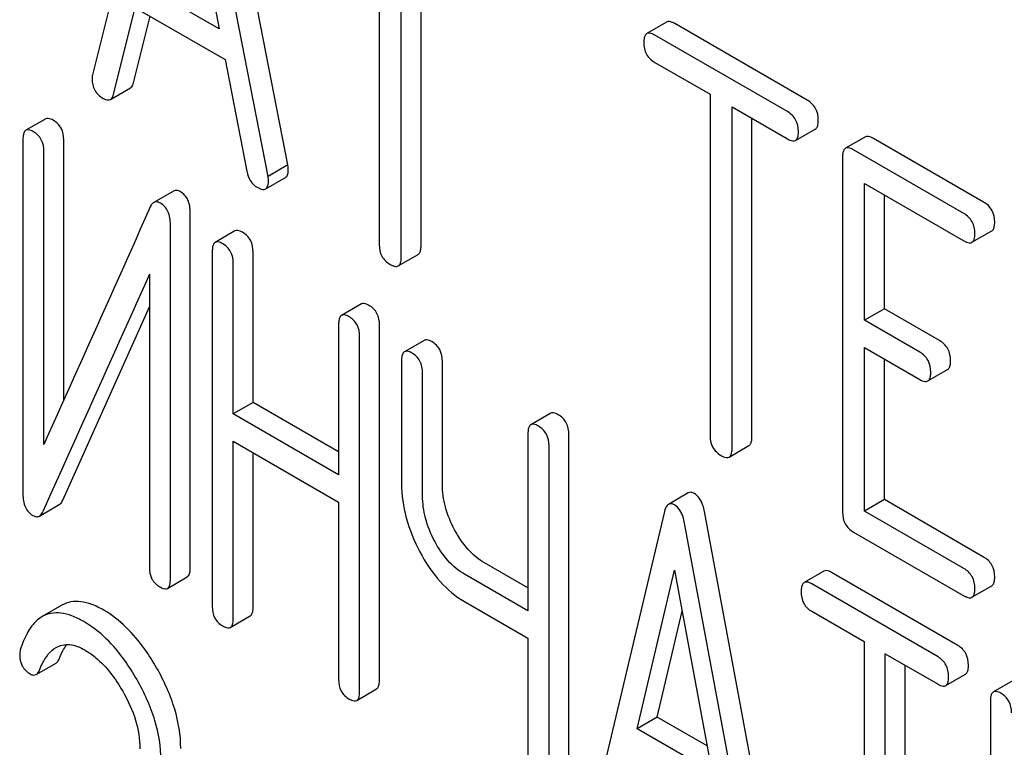
# Model space of a CAD drawing. Units: millimetres. Extents: x 0 to 4200, y -3 to 2970.
# Drawn here: x 3181 to 3191, y 1985 to 1992 of the extents above; entities that cross this region are included whole.
import ezdxf

# ---------------------------------------------------------------- set-up
doc = ezdxf.new("R2010")
doc.units = ezdxf.units.MM
doc.header["$LTSCALE"] = 231
doc.layers.get('0').update_dxf_attribs({"linetype": 'CONTINUOUS'})

msp = doc.modelspace()

# ---------------------------------------------------------------- linework, layer by layer
at = {"color": 7, "linetype": 'Continuous'}
for p, q in [((3182.234, 1995.01), (3181.409, 1991.722)), ((3183.498, 1990.76), (3182.673, 1995.001)), ((3183.286, 1990.638), (3182.461, 1994.879)), ((3182.348, 1994.378), (3182.765, 1992.214)), ((3184.475, 1993.559), (3184.475, 1989.911)), ((3184.711, 1989.775), (3184.711, 1993.422)), ((3184.923, 1989.897), (3184.923, 1993.3)), ((3182.765, 1992.214), (3181.93, 1992.696)), ((3181.635, 1991.515), (3181.866, 1992.441)), ((3181.866, 1992.441), (3182.829, 1991.886)), ((3181.847, 1991.638), (3182.025, 1992.349)), ((3187.549, 1992.287), (3187.337, 1992.164)), ((3189.053, 1991.452), (3187.635, 1992.271)), ((3188.841, 1991.33), (3187.423, 1992.148)), ((3182.829, 1991.886), (3183.06, 1990.693)), ((3187.423, 1991.856), (3188.013, 1991.516)), ((3181.602, 1991.46), (3181.814, 1991.583)), ((3188.013, 1991.516), (3188.013, 1987.868)), ((3188.249, 1987.732), (3188.249, 1991.38)), ((3188.249, 1991.38), (3188.841, 1991.038)), ((3180.909, 1991.252), (3180.697, 1991.13)), ((3188.461, 1987.855), (3188.461, 1991.257)), ((3188.927, 1991.022), (3189.139, 1991.144)), ((3180.665, 1991.034), (3180.665, 1987.24)), ((3181.102, 1988.246), (3181.102, 1991.027)), ((3189.674, 1991.06), (3189.462, 1990.938)), ((3190.939, 1990.363), (3189.76, 1991.044)), ((3180.89, 1987.773), (3180.89, 1990.904)), ((3190.727, 1990.241), (3189.548, 1990.921)), ((3189.43, 1990.844), (3189.43, 1987.05)), ((3183.498, 1990.76), (3183.286, 1990.638)), ((3183.261, 1990.504), (3183.473, 1990.626)), ((3182.276, 1990.481), (3182.064, 1990.358)), ((3189.666, 1989.1), (3189.666, 1990.562)), ((3189.666, 1990.562), (3190.727, 1989.949)), ((3189.878, 1989.222), (3189.878, 1990.439)), ((3182.454, 1986.453), (3182.454, 1990.246)), ((3182.242, 1986.33), (3182.242, 1990.124)), ((3182.933, 1990.054), (3182.721, 1989.932)), ((3190.814, 1989.933), (3191.026, 1990.055)), ((3182.69, 1989.836), (3182.69, 1986.042)), ((3183.127, 1988.221), (3183.127, 1989.829)), ((3184.679, 1989.681), (3184.892, 1989.803)), ((3182.915, 1988.098), (3182.915, 1989.706)), ((3182.017, 1989.591), (3182.017, 1986.46)), ((3181.091, 1987.178), (3182.017, 1989.242)), ((3184.285, 1989.274), (3184.073, 1989.151)), ((3189.878, 1989.222), (3189.666, 1989.1)), ((3190.468, 1988.882), (3189.878, 1989.222)), ((3190.256, 1988.759), (3189.666, 1989.1)), ((3184.041, 1989.056), (3184.041, 1987.448)), ((3184.479, 1985.255), (3184.479, 1989.048)), ((3184.266, 1985.132), (3184.266, 1988.926)), ((3184.957, 1988.885), (3184.745, 1988.763)), ((3189.666, 1987.06), (3189.666, 1988.808)), ((3189.666, 1988.808), (3190.256, 1988.467)), ((3189.878, 1987.182), (3189.878, 1988.685)), ((3184.714, 1988.667), (3184.714, 1987.354)), ((3185.151, 1987.347), (3185.151, 1988.66)), ((3190.342, 1988.451), (3190.554, 1988.574)), ((3184.939, 1987.224), (3184.939, 1988.538)), ((3183.127, 1988.221), (3182.915, 1988.098)), ((3184.041, 1987.693), (3183.127, 1988.221)), ((3184.041, 1987.448), (3182.915, 1988.098)), ((3186.309, 1988.105), (3186.097, 1987.983)), ((3186.066, 1987.887), (3186.066, 1985.993)), ((3186.503, 1984.086), (3186.503, 1987.88)), ((3182.915, 1985.913), (3182.915, 1987.806)), ((3182.915, 1987.806), (3184.041, 1987.156)), ((3186.291, 1983.963), (3186.291, 1987.757)), ((3188.217, 1987.638), (3188.429, 1987.761)), ((3183.127, 1986.035), (3183.127, 1987.684)), ((3187.78, 1987.255), (3187.568, 1987.132)), ((3180.841, 1987.007), (3181.053, 1987.129)), ((3184.041, 1987.156), (3184.041, 1985.262)), ((3189.878, 1987.182), (3189.666, 1987.06)), ((3190.939, 1986.569), (3189.878, 1987.182)), ((3187.526, 1987.056), (3186.738, 1983.746)), ((3188.741, 1982.835), (3187.954, 1987.054)), ((3190.727, 1986.447), (3189.666, 1987.06)), ((3188.529, 1982.712), (3187.741, 1986.931)), ((3189.548, 1986.836), (3190.727, 1986.155)), ((3186.066, 1986.238), (3185.601, 1986.506)), ((3186.066, 1985.993), (3185.389, 1986.384)), ((3187.235, 1984.734), (3187.633, 1986.427)), ((3187.633, 1986.427), (3188.032, 1984.274)), ((3189.231, 1986.418), (3189.019, 1986.296)), ((3190.664, 1985.623), (3189.312, 1986.404)), ((3182.211, 1986.234), (3182.423, 1986.357)), ((3190.452, 1985.501), (3189.1, 1986.281)), ((3190.814, 1986.139), (3191.026, 1986.261)), ((3181.083, 1986.054), (3180.871, 1985.932)), ((3185.389, 1986.092), (3186.066, 1985.701)), ((3187.447, 1984.857), (3187.714, 1985.991)), ((3189.1, 1985.989), (3189.662, 1985.665)), ((3182.883, 1985.817), (3183.095, 1985.939)), ((3186.066, 1985.701), (3186.066, 1984.093)), ((3189.662, 1985.665), (3189.662, 1982.017)), ((3189.887, 1981.887), (3189.887, 1985.535)), ((3189.887, 1985.535), (3190.452, 1985.209)), ((3180.807, 1985.313), (3181.019, 1985.435)), ((3190.099, 1982.01), (3190.099, 1985.412)), ((3190.533, 1985.194), (3190.745, 1985.317)), ((3191.255, 1985.25), (3191.043, 1985.127)), ((3184.235, 1985.037), (3184.447, 1985.159)), ((3191.012, 1985.031), (3191.012, 1981.238)), ((3187.447, 1984.857), (3187.235, 1984.734)), ((3187.981, 1984.549), (3187.447, 1984.857)), ((3188.032, 1984.274), (3187.235, 1984.734))]:
    msp.add_line(p, q, dxfattribs=at)
msp.add_arc((4213.542, 1525.143), 1131.263, 155.76016, 155.900923, dxfattribs=at)
for points, knots in [([(3187.635, 1992.271), (3187.626, 1992.276), (3187.601, 1992.289), (3187.566, 1992.297), (3187.549, 1992.287)], [0, 0, 0, 0, 0.336009, 1, 1, 1, 1]), ([(3187.337, 1992.164), (3187.331, 1992.161), (3187.318, 1992.148), (3187.307, 1992.115), (3187.305, 1992.087), (3187.305, 1992.07)], [0, 0, 0, 0, 0.183166, 0.525645, 1, 1, 1, 1]), ([(3187.423, 1992.148), (3187.414, 1992.153), (3187.389, 1992.167), (3187.354, 1992.174), (3187.337, 1992.164)], [0, 0, 0, 0, 0.336009, 1, 1, 1, 1]), ([(3187.305, 1992.07), (3187.305, 1992.027), (3187.32, 1991.938), (3187.387, 1991.877), (3187.423, 1991.856)], [0, 0, 0, 0, 0.510802, 1, 1, 1, 1]), ([(3181.409, 1991.722), (3181.408, 1991.718), (3181.404, 1991.705), (3181.404, 1991.691), (3181.404, 1991.681)], [0, 0, 0, 0, 0.273667, 1, 1, 1, 1]), ([(3181.404, 1991.681), (3181.404, 1991.639), (3181.422, 1991.552), (3181.488, 1991.492), (3181.524, 1991.471)], [0, 0, 0, 0, 0.501301, 1, 1, 1, 1]), ([(3181.814, 1991.583), (3181.818, 1991.585), (3181.835, 1991.599), (3181.843, 1991.621), (3181.847, 1991.638)], [0, 0, 0, 0, 0.207255, 1, 1, 1, 1]), ([(3181.524, 1991.471), (3181.532, 1991.467), (3181.555, 1991.455), (3181.586, 1991.451), (3181.602, 1991.46)], [0, 0, 0, 0, 0.316635, 1, 1, 1, 1]), ([(3181.602, 1991.46), (3181.606, 1991.462), (3181.623, 1991.476), (3181.631, 1991.498), (3181.635, 1991.515)], [0, 0, 0, 0, 0.207255, 1, 1, 1, 1]), ([(3189.171, 1991.238), (3189.171, 1991.282), (3189.154, 1991.369), (3189.089, 1991.432), (3189.053, 1991.452)], [0, 0, 0, 0, 0.510532, 1, 1, 1, 1]), ([(3188.958, 1991.116), (3188.958, 1991.159), (3188.942, 1991.247), (3188.876, 1991.309), (3188.841, 1991.33)], [0, 0, 0, 0, 0.510532, 1, 1, 1, 1]), ([(3180.99, 1991.237), (3180.982, 1991.242), (3180.958, 1991.255), (3180.925, 1991.261), (3180.909, 1991.252)], [0, 0, 0, 0, 0.333879, 1, 1, 1, 1]), ([(3181.102, 1991.027), (3181.102, 1991.069), (3181.087, 1991.155), (3181.025, 1991.217), (3180.99, 1991.237)], [0, 0, 0, 0, 0.517747, 1, 1, 1, 1]), ([(3189.139, 1991.144), (3189.145, 1991.148), (3189.158, 1991.16), (3189.169, 1991.194), (3189.171, 1991.222), (3189.171, 1991.238)], [0, 0, 0, 0, 0.180942, 0.521785, 1, 1, 1, 1]), ([(3180.697, 1991.13), (3180.691, 1991.126), (3180.678, 1991.113), (3180.667, 1991.079), (3180.665, 1991.051), (3180.665, 1991.034)], [0, 0, 0, 0, 0.180795, 0.522905, 1, 1, 1, 1]), ([(3180.778, 1991.115), (3180.77, 1991.12), (3180.746, 1991.132), (3180.713, 1991.139), (3180.697, 1991.13)], [0, 0, 0, 0, 0.333879, 1, 1, 1, 1]), ([(3180.89, 1990.904), (3180.89, 1990.947), (3180.875, 1991.033), (3180.812, 1991.095), (3180.778, 1991.115)], [0, 0, 0, 0, 0.517747, 1, 1, 1, 1]), ([(3188.927, 1991.022), (3188.932, 1991.025), (3188.946, 1991.038), (3188.957, 1991.071), (3188.958, 1991.1), (3188.958, 1991.116)], [0, 0, 0, 0, 0.180942, 0.521785, 1, 1, 1, 1]), ([(3188.841, 1991.038), (3188.849, 1991.033), (3188.875, 1991.02), (3188.91, 1991.012), (3188.927, 1991.022)], [0, 0, 0, 0, 0.332825, 1, 1, 1, 1]), ([(3189.76, 1991.044), (3189.752, 1991.049), (3189.726, 1991.062), (3189.691, 1991.07), (3189.674, 1991.06)], [0, 0, 0, 0, 0.336009, 1, 1, 1, 1]), ([(3189.462, 1990.938), (3189.456, 1990.934), (3189.443, 1990.921), (3189.432, 1990.888), (3189.43, 1990.86), (3189.43, 1990.844)], [0, 0, 0, 0, 0.183166, 0.525645, 1, 1, 1, 1]), ([(3189.548, 1990.921), (3189.539, 1990.926), (3189.514, 1990.94), (3189.479, 1990.947), (3189.462, 1990.938)], [0, 0, 0, 0, 0.336009, 1, 1, 1, 1]), ([(3183.06, 1990.693), (3183.066, 1990.656), (3183.089, 1990.588), (3183.142, 1990.537), (3183.171, 1990.521)], [0, 0, 0, 0, 0.526603, 1, 1, 1, 1]), ([(3183.473, 1990.626), (3183.478, 1990.629), (3183.502, 1990.652), (3183.503, 1990.688), (3183.503, 1990.714)], [0, 0, 0, 0, 0.187504, 1, 1, 1, 1]), ([(3183.503, 1990.714), (3183.503, 1990.717), (3183.502, 1990.733), (3183.5, 1990.748), (3183.498, 1990.76)], [0, 0, 0, 0, 0.204134, 1, 1, 1, 1]), ([(3183.261, 1990.504), (3183.266, 1990.507), (3183.289, 1990.53), (3183.291, 1990.566), (3183.291, 1990.591)], [0, 0, 0, 0, 0.187504, 1, 1, 1, 1]), ([(3183.291, 1990.591), (3183.291, 1990.595), (3183.29, 1990.61), (3183.288, 1990.626), (3183.286, 1990.638)], [0, 0, 0, 0, 0.204134, 1, 1, 1, 1]), ([(3182.349, 1990.474), (3182.336, 1990.48), (3182.313, 1990.491), (3182.286, 1990.486), (3182.276, 1990.481)], [0, 0, 0, 0, 0.554007, 1, 1, 1, 1]), ([(3182.454, 1990.246), (3182.454, 1990.294), (3182.444, 1990.384), (3182.383, 1990.454), (3182.349, 1990.474)], [0, 0, 0, 0, 0.548069, 1, 1, 1, 1]), ([(3183.171, 1990.521), (3183.18, 1990.516), (3183.206, 1990.502), (3183.243, 1990.493), (3183.261, 1990.504)], [0, 0, 0, 0, 0.336303, 1, 1, 1, 1]), ([(3182.136, 1990.351), (3182.124, 1990.358), (3182.1, 1990.369), (3182.074, 1990.364), (3182.064, 1990.358)], [0, 0, 0, 0, 0.554007, 1, 1, 1, 1]), ([(3191.057, 1990.149), (3191.057, 1990.192), (3191.041, 1990.28), (3190.975, 1990.342), (3190.939, 1990.363)], [0, 0, 0, 0, 0.510532, 1, 1, 1, 1]), ([(3182.064, 1990.358), (3182.06, 1990.356), (3182.044, 1990.344), (3182.033, 1990.325), (3182.027, 1990.311)], [0, 0, 0, 0, 0.214312, 1, 1, 1, 1]), ([(3182.242, 1990.124), (3182.242, 1990.171), (3182.232, 1990.261), (3182.17, 1990.331), (3182.136, 1990.351)], [0, 0, 0, 0, 0.548069, 1, 1, 1, 1]), ([(3190.845, 1990.027), (3190.845, 1990.07), (3190.828, 1990.158), (3190.763, 1990.22), (3190.727, 1990.241)], [0, 0, 0, 0, 0.510532, 1, 1, 1, 1]), ([(3183.014, 1990.04), (3183.006, 1990.044), (3182.982, 1990.057), (3182.949, 1990.064), (3182.933, 1990.054)], [0, 0, 0, 0, 0.333879, 1, 1, 1, 1]), ([(3191.026, 1990.055), (3191.031, 1990.058), (3191.045, 1990.071), (3191.056, 1990.105), (3191.057, 1990.133), (3191.057, 1990.149)], [0, 0, 0, 0, 0.180942, 0.521785, 1, 1, 1, 1]), ([(3182.802, 1989.917), (3182.794, 1989.922), (3182.77, 1989.934), (3182.737, 1989.941), (3182.721, 1989.932)], [0, 0, 0, 0, 0.333879, 1, 1, 1, 1]), ([(3183.127, 1989.829), (3183.127, 1989.872), (3183.112, 1989.957), (3183.049, 1990.02), (3183.014, 1990.04)], [0, 0, 0, 0, 0.517748, 1, 1, 1, 1]), ([(3190.727, 1989.949), (3190.736, 1989.944), (3190.762, 1989.93), (3190.797, 1989.923), (3190.814, 1989.933)], [0, 0, 0, 0, 0.332825, 1, 1, 1, 1]), ([(3190.814, 1989.933), (3190.819, 1989.936), (3190.833, 1989.949), (3190.844, 1989.982), (3190.845, 1990.01), (3190.845, 1990.027)], [0, 0, 0, 0, 0.180942, 0.521785, 1, 1, 1, 1]), ([(3182.721, 1989.932), (3182.716, 1989.929), (3182.702, 1989.915), (3182.691, 1989.881), (3182.69, 1989.853), (3182.69, 1989.836)], [0, 0, 0, 0, 0.180795, 0.522906, 1, 1, 1, 1]), ([(3182.915, 1989.706), (3182.915, 1989.749), (3182.9, 1989.835), (3182.837, 1989.897), (3182.802, 1989.917)], [0, 0, 0, 0, 0.517748, 1, 1, 1, 1]), ([(3184.475, 1989.911), (3184.475, 1989.867), (3184.49, 1989.779), (3184.557, 1989.718), (3184.593, 1989.697)], [0, 0, 0, 0, 0.510802, 1, 1, 1, 1]), ([(3184.892, 1989.803), (3184.897, 1989.806), (3184.91, 1989.819), (3184.921, 1989.853), (3184.923, 1989.881), (3184.923, 1989.897)], [0, 0, 0, 0, 0.180942, 0.521785, 1, 1, 1, 1]), ([(3184.679, 1989.681), (3184.685, 1989.684), (3184.698, 1989.697), (3184.709, 1989.73), (3184.711, 1989.758), (3184.711, 1989.775)], [0, 0, 0, 0, 0.180942, 0.521785, 1, 1, 1, 1]), ([(3184.593, 1989.697), (3184.601, 1989.692), (3184.627, 1989.678), (3184.662, 1989.671), (3184.679, 1989.681)], [0, 0, 0, 0, 0.332825, 1, 1, 1, 1]), ([(3184.366, 1989.259), (3184.358, 1989.264), (3184.334, 1989.277), (3184.301, 1989.283), (3184.285, 1989.274)], [0, 0, 0, 0, 0.333879, 1, 1, 1, 1]), ([(3184.479, 1989.048), (3184.479, 1989.091), (3184.463, 1989.177), (3184.401, 1989.239), (3184.366, 1989.259)], [0, 0, 0, 0, 0.517748, 1, 1, 1, 1]), ([(3184.073, 1989.151), (3184.067, 1989.148), (3184.054, 1989.135), (3184.043, 1989.101), (3184.041, 1989.072), (3184.041, 1989.056)], [0, 0, 0, 0, 0.180795, 0.522906, 1, 1, 1, 1]), ([(3184.154, 1989.137), (3184.146, 1989.141), (3184.122, 1989.154), (3184.089, 1989.161), (3184.073, 1989.151)], [0, 0, 0, 0, 0.333879, 1, 1, 1, 1]), ([(3184.266, 1988.926), (3184.266, 1988.969), (3184.251, 1989.055), (3184.189, 1989.117), (3184.154, 1989.137)], [0, 0, 0, 0, 0.517748, 1, 1, 1, 1]), ([(3185.039, 1988.871), (3185.03, 1988.876), (3185.006, 1988.888), (3184.974, 1988.895), (3184.957, 1988.885)], [0, 0, 0, 0, 0.333879, 1, 1, 1, 1]), ([(3185.151, 1988.66), (3185.151, 1988.703), (3185.136, 1988.789), (3185.073, 1988.851), (3185.039, 1988.871)], [0, 0, 0, 0, 0.517748, 1, 1, 1, 1]), ([(3190.586, 1988.668), (3190.586, 1988.711), (3190.569, 1988.799), (3190.504, 1988.861), (3190.468, 1988.882)], [0, 0, 0, 0, 0.510533, 1, 1, 1, 1]), ([(3184.745, 1988.763), (3184.74, 1988.76), (3184.726, 1988.747), (3184.716, 1988.712), (3184.714, 1988.684), (3184.714, 1988.667)], [0, 0, 0, 0, 0.180795, 0.522906, 1, 1, 1, 1]), ([(3184.826, 1988.748), (3184.818, 1988.753), (3184.794, 1988.766), (3184.761, 1988.772), (3184.745, 1988.763)], [0, 0, 0, 0, 0.333879, 1, 1, 1, 1]), ([(3184.939, 1988.538), (3184.939, 1988.58), (3184.924, 1988.666), (3184.861, 1988.728), (3184.826, 1988.748)], [0, 0, 0, 0, 0.517748, 1, 1, 1, 1]), ([(3190.374, 1988.545), (3190.374, 1988.588), (3190.357, 1988.676), (3190.292, 1988.738), (3190.256, 1988.759)], [0, 0, 0, 0, 0.510533, 1, 1, 1, 1]), ([(3190.554, 1988.574), (3190.56, 1988.577), (3190.573, 1988.59), (3190.584, 1988.623), (3190.586, 1988.651), (3190.586, 1988.668)], [0, 0, 0, 0, 0.180943, 0.521785, 1, 1, 1, 1]), ([(3190.256, 1988.467), (3190.264, 1988.462), (3190.29, 1988.449), (3190.325, 1988.441), (3190.342, 1988.451)], [0, 0, 0, 0, 0.332825, 1, 1, 1, 1]), ([(3190.342, 1988.451), (3190.348, 1988.454), (3190.361, 1988.467), (3190.372, 1988.501), (3190.374, 1988.529), (3190.374, 1988.545)], [0, 0, 0, 0, 0.180943, 0.521785, 1, 1, 1, 1]), ([(3186.39, 1988.09), (3186.382, 1988.095), (3186.358, 1988.108), (3186.325, 1988.114), (3186.309, 1988.105)], [0, 0, 0, 0, 0.333882, 1, 1, 1, 1]), ([(3186.503, 1987.88), (3186.503, 1987.922), (3186.488, 1988.008), (3186.425, 1988.07), (3186.39, 1988.09)], [0, 0, 0, 0, 0.517748, 1, 1, 1, 1]), ([(3186.097, 1987.983), (3186.092, 1987.979), (3186.078, 1987.966), (3186.067, 1987.932), (3186.066, 1987.904), (3186.066, 1987.887)], [0, 0, 0, 0, 0.180795, 0.522905, 1, 1, 1, 1]), ([(3186.178, 1987.968), (3186.17, 1987.973), (3186.146, 1987.985), (3186.113, 1987.992), (3186.097, 1987.983)], [0, 0, 0, 0, 0.333882, 1, 1, 1, 1]), ([(3186.291, 1987.757), (3186.291, 1987.8), (3186.276, 1987.886), (3186.213, 1987.948), (3186.178, 1987.968)], [0, 0, 0, 0, 0.517748, 1, 1, 1, 1]), ([(3188.013, 1987.868), (3188.013, 1987.825), (3188.028, 1987.736), (3188.095, 1987.675), (3188.131, 1987.654)], [0, 0, 0, 0, 0.510802, 1, 1, 1, 1]), ([(3188.429, 1987.761), (3188.435, 1987.764), (3188.448, 1987.777), (3188.459, 1987.81), (3188.461, 1987.838), (3188.461, 1987.855)], [0, 0, 0, 0, 0.180942, 0.521785, 1, 1, 1, 1]), ([(3188.217, 1987.638), (3188.223, 1987.641), (3188.236, 1987.654), (3188.247, 1987.688), (3188.249, 1987.716), (3188.249, 1987.732)], [0, 0, 0, 0, 0.180942, 0.521785, 1, 1, 1, 1]), ([(3188.131, 1987.654), (3188.139, 1987.649), (3188.165, 1987.636), (3188.2, 1987.628), (3188.217, 1987.638)], [0, 0, 0, 0, 0.332825, 1, 1, 1, 1]), ([(3184.714, 1987.354), (3184.714, 1987.231), (3184.75, 1986.976), (3184.848, 1986.739), (3184.91, 1986.623)], [0, 0, 0, 0, 0.482451, 1, 1, 1, 1]), ([(3185.282, 1986.86), (3185.24, 1986.938), (3185.175, 1987.096), (3185.151, 1987.265), (3185.151, 1987.347)], [0, 0, 0, 0, 0.519436, 1, 1, 1, 1]), ([(3180.665, 1987.24), (3180.665, 1987.193), (3180.674, 1987.123), (3180.722, 1987.048), (3180.754, 1987.023), (3180.771, 1987.013)], [0, 0, 0, 0, 0.541916, 0.771075, 1, 1, 1, 1]), ([(3185.069, 1986.738), (3185.027, 1986.816), (3184.962, 1986.974), (3184.939, 1987.144), (3184.939, 1987.224)], [0, 0, 0, 0, 0.526716, 1, 1, 1, 1]), ([(3187.846, 1987.247), (3187.835, 1987.254), (3187.813, 1987.264), (3187.789, 1987.26), (3187.78, 1987.255)], [0, 0, 0, 0, 0.558812, 1, 1, 1, 1]), ([(3187.954, 1987.054), (3187.949, 1987.076), (3187.933, 1987.149), (3187.891, 1987.221), (3187.846, 1987.247)], [0, 0, 0, 0, 0.307719, 1, 1, 1, 1]), ([(3181.053, 1987.129), (3181.057, 1987.131), (3181.074, 1987.144), (3181.085, 1987.163), (3181.091, 1987.178)], [0, 0, 0, 0, 0.21266, 1, 1, 1, 1]), ([(3187.568, 1987.132), (3187.563, 1987.129), (3187.54, 1987.109), (3187.531, 1987.079), (3187.526, 1987.056)], [0, 0, 0, 0, 0.193954, 1, 1, 1, 1]), ([(3187.633, 1987.125), (3187.622, 1987.131), (3187.601, 1987.141), (3187.577, 1987.137), (3187.568, 1987.132)], [0, 0, 0, 0, 0.558812, 1, 1, 1, 1]), ([(3187.741, 1986.931), (3187.737, 1986.954), (3187.721, 1987.026), (3187.678, 1987.099), (3187.633, 1987.125)], [0, 0, 0, 0, 0.307719, 1, 1, 1, 1]), ([(3180.771, 1987.013), (3180.783, 1987.006), (3180.806, 1986.996), (3180.831, 1987.001), (3180.841, 1987.007)], [0, 0, 0, 0, 0.547773, 1, 1, 1, 1]), ([(3180.841, 1987.007), (3180.845, 1987.009), (3180.862, 1987.022), (3180.873, 1987.04), (3180.879, 1987.055)], [0, 0, 0, 0, 0.21266, 1, 1, 1, 1]), ([(3189.43, 1987.05), (3189.43, 1987.007), (3189.445, 1986.918), (3189.512, 1986.857), (3189.548, 1986.836)], [0, 0, 0, 0, 0.510802, 1, 1, 1, 1]), ([(3185.601, 1986.506), (3185.536, 1986.544), (3185.411, 1986.649), (3185.322, 1986.785), (3185.282, 1986.86)], [0, 0, 0, 0, 0.467252, 1, 1, 1, 1]), ([(3185.389, 1986.384), (3185.323, 1986.422), (3185.198, 1986.527), (3185.109, 1986.663), (3185.069, 1986.738)], [0, 0, 0, 0, 0.47365, 1, 1, 1, 1]), ([(3184.91, 1986.623), (3184.97, 1986.51), (3185.104, 1986.307), (3185.291, 1986.148), (3185.389, 1986.092)], [0, 0, 0, 0, 0.531562, 1, 1, 1, 1]), ([(3191.057, 1986.355), (3191.057, 1986.399), (3191.041, 1986.487), (3190.975, 1986.549), (3190.939, 1986.569)], [0, 0, 0, 0, 0.510533, 1, 1, 1, 1]), ([(3182.017, 1986.46), (3182.017, 1986.417), (3182.031, 1986.33), (3182.095, 1986.269), (3182.13, 1986.249)], [0, 0, 0, 0, 0.518202, 1, 1, 1, 1]), ([(3182.423, 1986.357), (3182.428, 1986.36), (3182.442, 1986.373), (3182.453, 1986.407), (3182.454, 1986.436), (3182.454, 1986.453)], [0, 0, 0, 0, 0.178539, 0.518943, 1, 1, 1, 1]), ([(3189.312, 1986.404), (3189.304, 1986.408), (3189.28, 1986.421), (3189.247, 1986.428), (3189.231, 1986.418)], [0, 0, 0, 0, 0.333879, 1, 1, 1, 1]), ([(3190.845, 1986.233), (3190.845, 1986.276), (3190.828, 1986.364), (3190.763, 1986.426), (3190.727, 1986.447)], [0, 0, 0, 0, 0.510533, 1, 1, 1, 1]), ([(3182.211, 1986.234), (3182.216, 1986.238), (3182.23, 1986.251), (3182.241, 1986.285), (3182.242, 1986.313), (3182.242, 1986.33)], [0, 0, 0, 0, 0.178539, 0.518943, 1, 1, 1, 1]), ([(3189.019, 1986.296), (3189.013, 1986.293), (3189, 1986.279), (3188.989, 1986.245), (3188.987, 1986.217), (3188.987, 1986.2)], [0, 0, 0, 0, 0.180795, 0.522906, 1, 1, 1, 1]), ([(3189.1, 1986.281), (3189.092, 1986.286), (3189.068, 1986.299), (3189.035, 1986.305), (3189.019, 1986.296)], [0, 0, 0, 0, 0.333879, 1, 1, 1, 1]), ([(3191.026, 1986.261), (3191.031, 1986.265), (3191.045, 1986.277), (3191.056, 1986.311), (3191.057, 1986.339), (3191.057, 1986.355)], [0, 0, 0, 0, 0.180942, 0.521785, 1, 1, 1, 1]), ([(3182.13, 1986.249), (3182.138, 1986.244), (3182.162, 1986.232), (3182.195, 1986.225), (3182.211, 1986.234)], [0, 0, 0, 0, 0.330791, 1, 1, 1, 1]), ([(3188.987, 1986.2), (3188.987, 1986.157), (3189.001, 1986.07), (3189.065, 1986.009), (3189.1, 1985.989)], [0, 0, 0, 0, 0.518202, 1, 1, 1, 1]), ([(3190.727, 1986.155), (3190.736, 1986.15), (3190.762, 1986.137), (3190.797, 1986.129), (3190.814, 1986.139)], [0, 0, 0, 0, 0.332825, 1, 1, 1, 1]), ([(3190.814, 1986.139), (3190.819, 1986.142), (3190.833, 1986.155), (3190.844, 1986.189), (3190.845, 1986.217), (3190.845, 1986.233)], [0, 0, 0, 0, 0.180942, 0.521785, 1, 1, 1, 1]), ([(3181.529, 1986.001), (3181.488, 1986.025), (3181.409, 1986.064), (3181.289, 1986.096), (3181.178, 1986.095), (3181.112, 1986.071), (3181.083, 1986.054)], [0, 0, 0, 0, 0.304273, 0.561562, 0.78646, 1, 1, 1, 1]), ([(3181.317, 1985.878), (3181.276, 1985.902), (3181.196, 1985.942), (3181.076, 1985.974), (3180.966, 1985.973), (3180.9, 1985.948), (3180.871, 1985.932)], [0, 0, 0, 0, 0.304273, 0.561562, 0.78646, 1, 1, 1, 1]), ([(3182.095, 1985.384), (3182.055, 1985.454), (3181.906, 1985.69), (3181.703, 1985.9), (3181.529, 1986.001)], [0, 0, 0, 0, 0.283856, 1, 1, 1, 1]), ([(3182.69, 1986.042), (3182.69, 1985.999), (3182.703, 1985.913), (3182.768, 1985.852), (3182.802, 1985.832)], [0, 0, 0, 0, 0.518202, 1, 1, 1, 1]), ([(3183.095, 1985.939), (3183.101, 1985.943), (3183.114, 1985.956), (3183.125, 1985.99), (3183.127, 1986.018), (3183.127, 1986.035)], [0, 0, 0, 0, 0.178539, 0.518943, 1, 1, 1, 1]), ([(3180.871, 1985.932), (3180.845, 1985.917), (3180.781, 1985.866), (3180.698, 1985.744), (3180.656, 1985.637), (3180.637, 1985.576)], [0, 0, 0, 0, 0.205935, 0.561451, 1, 1, 1, 1]), ([(3181.882, 1985.262), (3181.843, 1985.331), (3181.694, 1985.568), (3181.491, 1985.778), (3181.317, 1985.878)], [0, 0, 0, 0, 0.283856, 1, 1, 1, 1]), ([(3182.883, 1985.817), (3182.889, 1985.82), (3182.902, 1985.833), (3182.913, 1985.867), (3182.915, 1985.896), (3182.915, 1985.913)], [0, 0, 0, 0, 0.178539, 0.518943, 1, 1, 1, 1]), ([(3182.802, 1985.832), (3182.81, 1985.827), (3182.834, 1985.814), (3182.867, 1985.808), (3182.883, 1985.817)], [0, 0, 0, 0, 0.330789, 1, 1, 1, 1]), ([(3181.02, 1985.602), (3181.04, 1985.614), (3181.087, 1985.632), (3181.197, 1985.638), (3181.278, 1985.603), (3181.33, 1985.573)], [0, 0, 0, 0, 0.21826, 0.450923, 1, 1, 1, 1]), ([(3181.054, 1985.482), (3181.06, 1985.497), (3181.082, 1985.549), (3181.11, 1985.6), (3181.134, 1985.633)], [0, 0, 0, 0, 0.275046, 1, 1, 1, 1]), ([(3180.631, 1985.528), (3180.631, 1985.485), (3180.645, 1985.399), (3180.709, 1985.339), (3180.744, 1985.319)], [0, 0, 0, 0, 0.513337, 1, 1, 1, 1]), ([(3180.842, 1985.36), (3180.852, 1985.385), (3180.892, 1985.477), (3180.956, 1985.565), (3181.02, 1985.602)], [0, 0, 0, 0, 0.268541, 1, 1, 1, 1]), ([(3181.33, 1985.573), (3181.37, 1985.55), (3181.533, 1985.434), (3181.655, 1985.269), (3181.732, 1985.136)], [0, 0, 0, 0, 0.228675, 1, 1, 1, 1]), ([(3190.776, 1985.412), (3190.776, 1985.455), (3190.761, 1985.541), (3190.698, 1985.603), (3190.664, 1985.623)], [0, 0, 0, 0, 0.517748, 1, 1, 1, 1]), ([(3181.019, 1985.435), (3181.023, 1985.437), (3181.039, 1985.449), (3181.048, 1985.468), (3181.054, 1985.482)], [0, 0, 0, 0, 0.210182, 1, 1, 1, 1]), ([(3190.564, 1985.29), (3190.564, 1985.333), (3190.549, 1985.419), (3190.486, 1985.481), (3190.452, 1985.501)], [0, 0, 0, 0, 0.517748, 1, 1, 1, 1]), ([(3180.744, 1985.319), (3180.755, 1985.313), (3180.775, 1985.304), (3180.799, 1985.308), (3180.807, 1985.313)], [0, 0, 0, 0, 0.551315, 1, 1, 1, 1]), ([(3180.807, 1985.313), (3180.811, 1985.315), (3180.826, 1985.327), (3180.836, 1985.345), (3180.842, 1985.36)], [0, 0, 0, 0, 0.210182, 1, 1, 1, 1]), ([(3182.353, 1984.521), (3182.353, 1984.664), (3182.302, 1984.967), (3182.174, 1985.245), (3182.095, 1985.384)], [0, 0, 0, 0, 0.470161, 1, 1, 1, 1]), ([(3190.745, 1985.317), (3190.75, 1985.32), (3190.764, 1985.333), (3190.775, 1985.367), (3190.776, 1985.396), (3190.776, 1985.412)], [0, 0, 0, 0, 0.178539, 0.518943, 1, 1, 1, 1]), ([(3182.141, 1984.399), (3182.141, 1984.541), (3182.09, 1984.845), (3181.962, 1985.123), (3181.882, 1985.262)], [0, 0, 0, 0, 0.470161, 1, 1, 1, 1]), ([(3184.041, 1985.262), (3184.041, 1985.219), (3184.055, 1985.132), (3184.119, 1985.071), (3184.154, 1985.051)], [0, 0, 0, 0, 0.518202, 1, 1, 1, 1]), ([(3184.447, 1985.159), (3184.453, 1985.162), (3184.466, 1985.175), (3184.477, 1985.209), (3184.479, 1985.238), (3184.479, 1985.255)], [0, 0, 0, 0, 0.178539, 0.518943, 1, 1, 1, 1]), ([(3190.452, 1985.209), (3190.46, 1985.204), (3190.484, 1985.191), (3190.517, 1985.185), (3190.533, 1985.194)], [0, 0, 0, 0, 0.330789, 1, 1, 1, 1]), ([(3190.533, 1985.194), (3190.538, 1985.197), (3190.552, 1985.21), (3190.563, 1985.245), (3190.564, 1985.273), (3190.564, 1985.29)], [0, 0, 0, 0, 0.178539, 0.518943, 1, 1, 1, 1]), ([(3181.732, 1985.136), (3181.789, 1985.037), (3181.88, 1984.839), (3181.916, 1984.622), (3181.916, 1984.52)], [0, 0, 0, 0, 0.526528, 1, 1, 1, 1]), ([(3184.235, 1985.037), (3184.24, 1985.04), (3184.254, 1985.053), (3184.265, 1985.087), (3184.266, 1985.115), (3184.266, 1985.132)], [0, 0, 0, 0, 0.178539, 0.518943, 1, 1, 1, 1]), ([(3191.043, 1985.127), (3191.038, 1985.124), (3191.024, 1985.111), (3191.013, 1985.076), (3191.012, 1985.048), (3191.012, 1985.031)], [0, 0, 0, 0, 0.180795, 0.522906, 1, 1, 1, 1]), ([(3191.124, 1985.112), (3191.116, 1985.117), (3191.092, 1985.13), (3191.059, 1985.136), (3191.043, 1985.127)], [0, 0, 0, 0, 0.333879, 1, 1, 1, 1]), ([(3191.237, 1984.902), (3191.237, 1984.944), (3191.222, 1985.03), (3191.159, 1985.092), (3191.124, 1985.112)], [0, 0, 0, 0, 0.517748, 1, 1, 1, 1]), ([(3184.154, 1985.051), (3184.162, 1985.047), (3184.186, 1985.034), (3184.219, 1985.027), (3184.235, 1985.037)], [0, 0, 0, 0, 0.330789, 1, 1, 1, 1])]:
    msp.add_open_spline(points, degree=3, knots=knots, dxfattribs=at)
for points in [[(3182.027, 1990.311), (3181.649, 1989.464), (3181.269, 1988.619), (3180.89, 1987.773)], [(3180.637, 1985.576), (3180.632, 1985.561), (3180.631, 1985.544), (3180.631, 1985.528)]]:
    msp.add_open_spline(points, degree=3, dxfattribs=at)

doc.saveas('drawing.dxf')
